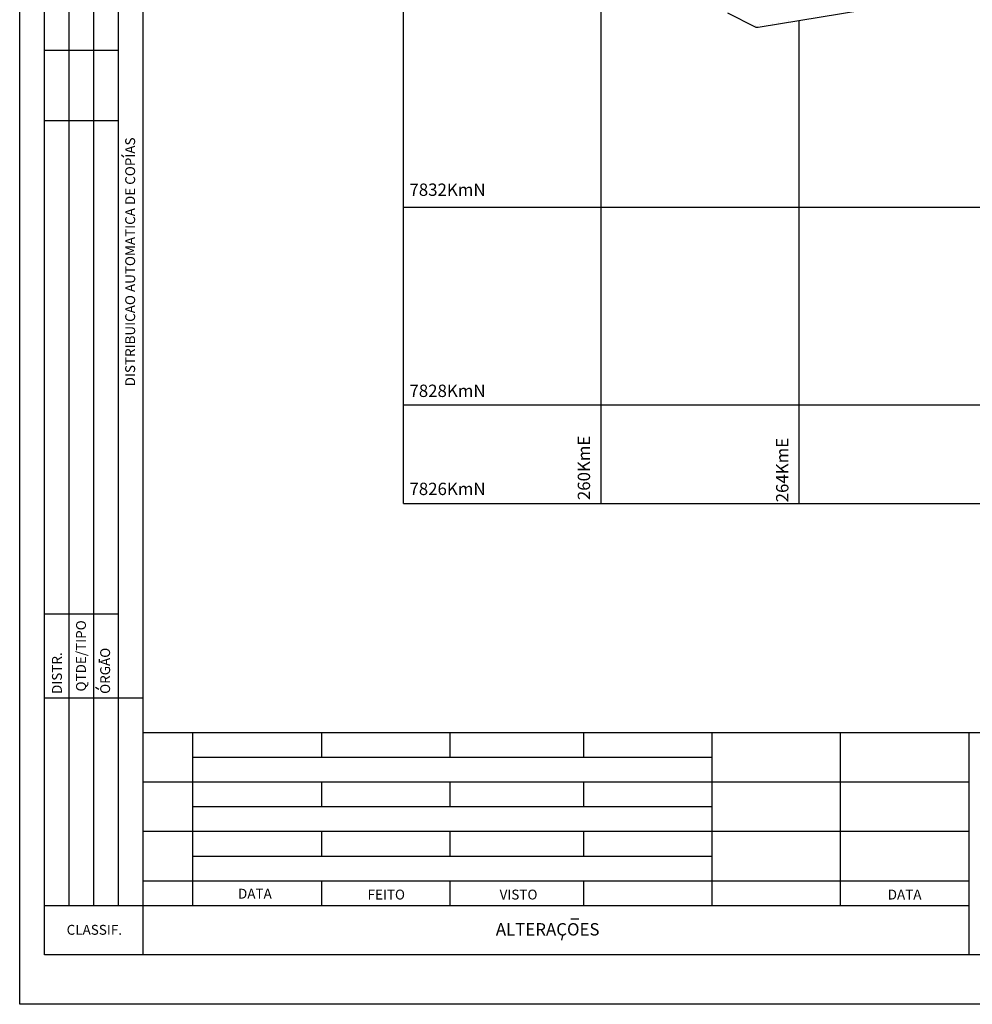
# Model space of a CAD drawing. Units: metres. Extents: x 248 to 1089, y -35862 to 8410.
# Drawn here: x 248 to 441, y 7816 to 8015 of the extents above; entities that cross this region are included whole.
import ezdxf
from ezdxf.enums import TextEntityAlignment as Align

# ---------------------------------------------------------------- set-up
doc = ezdxf.new("R2010")
doc.units = ezdxf.units.M
doc.header["$MEASUREMENT"] = 0
for name, color, linetype, lineweight in [('CAIXA', 1, 'Continuous', 0), ('COORDENADAS', 1, 'Continuous', 0), ('FORMATO', 1, 'Continuous', 0), ('HACHURA', 1, 'Continuous', 0), ('LIMIAREA', 1, 'Continuous', 0)]:
    doc.layers.add(name, color=color, linetype=linetype, lineweight=lineweight)
doc.styles.add('Style-ENGINEERING', font='ENGINEERING.shx')

msp = doc.modelspace()

# ---------------------------------------------------------------- linework, layer by layer
at = {"layer": 'CAIXA', "color": 7, "linetype": 'Continuous', "lineweight": -3}
for p, q in [((269.28, 7987.26), (268.81, 7987.66)), ((264.3, 7885.67), (264.3, 7885)), ((264.27, 7879.52), (263.56, 7879.97)), ((309.24, 7840.87), (309.24, 7835.87)), ((335.24, 7840.87), (335.24, 7835.87)), ((362.24, 7840.87), (362.24, 7835.87)), ((359.71, 7833.14), (361.29, 7833.14)), ((358.03, 7829.78), (357.83, 7828.88))]:
    msp.add_line(p, q, dxfattribs=at)
at = {"layer": 'COORDENADAS', "color": 7, "linetype": 'Continuous', "lineweight": -3}
for p, q in [((325.84, 7917.15), (325.84, 8209.68)), ((365.84, 7917.15), (365.84, 8138.92)), ((405.84, 7917.15), (405.84, 8014.88)), ((325.84, 7977.15), (487.23, 7977.15)), ((325.84, 7937.15), (528.58, 7937.15)), ((325.84, 7917.15), (765.84, 7917.15))]:
    msp.add_line(p, q, dxfattribs=at)
at = {"layer": 'FORMATO', "color": 4, "linetype": 'Continuous', "lineweight": -3}
for p, q in [((248.24, 7815.87), (248.24, 8409.87)), ((1089.24, 7815.87), (248.24, 7815.87))]:
    msp.add_line(p, q, dxfattribs=at)
at = {"layer": 'FORMATO', "color": 7, "linetype": 'Continuous', "lineweight": -3}
for p, q in [((253.24, 7825.87), (253.24, 8105.87)), ((263.24, 7835.87), (263.24, 8105.87)), ((258.24, 7835.87), (258.24, 8048.87)), ((268.24, 7835.87), (268.24, 8048.87)), ((253.24, 8008.87), (268.24, 8008.87)), ((253.24, 7994.62), (268.24, 7994.62)), ((253.24, 7894.87), (268.24, 7894.87)), ((253.24, 7877.87), (273.24, 7877.87)), ((283.24, 7835.87), (283.24, 7870.87)), ((309.24, 7870.87), (309.24, 7865.87)), ((335.24, 7870.87), (335.24, 7865.87)), ((362.24, 7870.87), (362.24, 7865.87)), ((388.24, 7835.87), (388.24, 7870.87)), ((414.24, 7835.87), (414.24, 7870.87)), ((283.24, 7865.87), (388.24, 7865.87)), ((273.24, 7860.87), (440.24, 7860.87)), ((309.24, 7860.87), (309.24, 7855.87)), ((335.24, 7860.87), (335.24, 7855.87)), ((362.24, 7860.87), (362.24, 7855.87)), ((283.24, 7855.87), (388.24, 7855.87)), ((273.24, 7850.87), (440.24, 7850.87)), ((309.24, 7850.87), (309.24, 7845.87)), ((335.24, 7850.87), (335.24, 7845.87)), ((362.24, 7850.87), (362.24, 7845.87)), ((283.24, 7845.87), (388.24, 7845.87)), ((273.24, 7840.87), (440.24, 7840.87)), ((253.24, 7835.87), (440.24, 7835.87)), ((273.24, 7825.87), (253.24, 7825.87))]:
    msp.add_line(p, q, dxfattribs=at)
at = {"layer": 'FORMATO', "color": 5, "linetype": 'Continuous', "lineweight": -3}
for p, q in [((273.24, 7870.87), (1079.24, 7870.87)), ((440.24, 7825.87), (440.24, 7870.87)), ((1079.24, 7825.87), (273.24, 7825.87))]:
    msp.add_line(p, q, dxfattribs=at)
msp.add_lwpolyline([(273.24, 7825.87), (273.24, 8399.87), (1079.24, 8399.87)], dxfattribs=at)
at = {"layer": 'HACHURA', "color": 7, "linetype": 'Continuous', "lineweight": -3}
for p, q in [((403.75, 8014.79), (403.75, 8014.79)), ((397.02, 8013.91), (397.02, 8013.91)), ((397.88, 8014.09), (397.88, 8014.09)), ((400.42, 8014.35), (400.42, 8014.35)), ((401.72, 8014.53), (401.72, 8014.53))]:
    msp.add_line(p, q, dxfattribs=at)
at = {"layer": 'LIMIAREA', "color": 3, "linetype": 'Continuous', "lineweight": -3, "ltscale": 7, "flags": 128}
msp.add_lwpolyline([(391.37, 8016.4), (396.97, 8013.6), (396.97, 8013.6, 0.158365), (397.58, 8013.51), (397.58, 8013.51), (431.26, 8019.11)], format="xyb", dxfattribs=at)

# ---------------------------------------------------------------- texts
at = {"layer": 'CAIXA', "color": 7, "linetype": 'Continuous', "lineweight": -3, "style": 'Style-ENGINEERING'}
for s, p in [('DISTRIBUICAO AUTOMATICA DE COPIAS', (271.58, 7966.05)), ('QTDE/TIPO', (261.64, 7886.35)), ('ORGAO', (266.52, 7883.33)), ('DISTR.', (256.77, 7882.86))]:
    msp.add_text(s, height=2, rotation=90, dxfattribs=at).set_placement(p, align=Align.CENTER)
for s, p in [('7832KmN', (327.05, 7979.4)), ('7828KmN', (327.05, 7938.72)), ('7826KmN', (327.05, 7918.88))]:
    msp.add_text(s, height=2.5, dxfattribs=at).set_placement(p)
for s, p in [('260KmE', (363.58, 7917.86)), ('264KmE', (403.69, 7917.41))]:
    msp.add_text(s, height=2.5, rotation=90, dxfattribs=at).set_placement(p)
for s, height, p in [('DATA', 2, (295.8, 7837.25)), ('FEITO', 2, (322.36, 7837.07)), ('VISTO', 2, (349.11, 7837.07)), ('DATA', 2, (427.18, 7837.07)), ('CLASSIF.', 2, (263.33, 7829.94)), ('ALTERACOES', 2.5, (355, 7829.79))]:
    msp.add_text(s, height=height, dxfattribs=at).set_placement(p, align=Align.CENTER)

doc.saveas('drawing.dxf')
